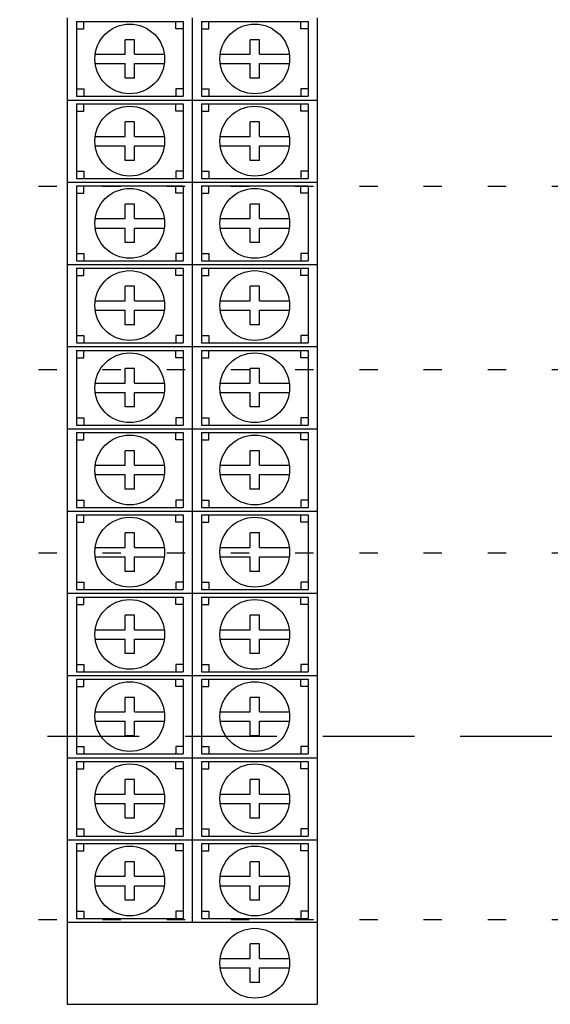
# Model space of a CAD drawing. Units: feet. Extents: x 6 to 195, y -5 to 106.
# Drawn here: x 22 to 25, y 47 to 52 of the extents above; entities that cross this region are included whole.
import ezdxf

# ---------------------------------------------------------------- set-up
doc = ezdxf.new("R2010")
doc.units = ezdxf.units.FT
doc.header["$MEASUREMENT"] = 0
doc.linetypes.add('DASHED', pattern=[0.75, 0.5, -0.25])
doc.linetypes.add('DOT10', pattern=[0.1, 0, -0.1])
for name, color, linetype in [('2', 1, 'Continuous'), ('3', 1, 'Continuous'), ('DOTS', 251, 'Continuous')]:
    doc.layers.add(name, color=color, linetype=linetype)

# ---------------------------------------------------------------- blocks, each defined once
blk = doc.blocks.new('A$C0ABB3DD9')
at = {"layer": '3', "color": 2}
for p, q in [((-9.7568, 0.8966), (-9.7568, 0.4483)), ((-9.707, 0.8762), (-9.707, 0.4686)), ((-9.707, 0.8762), (-9.125, 0.8762)), ((-9.6671, 0.8363), (-9.6671, 0.8762)), ((-9.1649, 0.8363), (-9.1649, 0.8762)), ((-9.125, 0.8762), (-9.125, 0.4686)), ((-9.0752, 0.8966), (-9.0752, 0.4483)), ((-9.0752, 0.8966), (-9.0752, 0.4483)), ((-9.0254, 0.8762), (-9.0254, 0.4686)), ((-9.0254, 0.8762), (-8.4434, 0.8762)), ((-8.9855, 0.8363), (-8.9855, 0.8762)), ((-8.4833, 0.8363), (-8.4833, 0.8762)), ((-8.4434, 0.8762), (-8.4434, 0.4686)), ((-8.3936, 0.8966), (-8.3936, 0.4483)), ((-9.707, 0.8363), (-9.6671, 0.8363)), ((-9.125, 0.8363), (-9.1649, 0.8363)), ((-9.0254, 0.8363), (-8.9855, 0.8363)), ((-8.4434, 0.8363), (-8.4833, 0.8363)), ((-9.4416, 0.698), (-9.4416, 0.7773)), ((-9.3904, 0.7773), (-9.4416, 0.7773)), ((-9.3904, 0.698), (-9.3904, 0.7773)), ((-8.76, 0.698), (-8.76, 0.7773)), ((-8.7088, 0.7773), (-8.76, 0.7773)), ((-8.7088, 0.698), (-8.7088, 0.7773)), ((-9.6046, 0.698), (-9.4416, 0.698)), ((-9.3904, 0.698), (-9.2274, 0.698)), ((-8.923, 0.698), (-8.76, 0.698)), ((-8.7088, 0.698), (-8.5458, 0.698)), ((-9.6046, 0.6468), (-9.4416, 0.6468)), ((-9.4416, 0.5675), (-9.4416, 0.6468)), ((-9.3904, 0.6468), (-9.2274, 0.6468)), ((-9.3904, 0.5675), (-9.3904, 0.6468)), ((-8.923, 0.6468), (-8.76, 0.6468)), ((-8.76, 0.5675), (-8.76, 0.6468)), ((-8.7088, 0.6468), (-8.5458, 0.6468)), ((-8.7088, 0.5675), (-8.7088, 0.6468)), ((-9.3904, 0.5675), (-9.4416, 0.5675)), ((-8.7088, 0.5675), (-8.76, 0.5675)), ((-9.707, 0.5086), (-9.6671, 0.5086)), ((-9.6671, 0.5086), (-9.6671, 0.4686)), ((-9.1649, 0.5086), (-9.1649, 0.4686)), ((-9.125, 0.5086), (-9.1649, 0.5086)), ((-9.0254, 0.5086), (-8.9855, 0.5086)), ((-8.9855, 0.5086), (-8.9855, 0.4686)), ((-8.4833, 0.5086), (-8.4833, 0.4686)), ((-8.4434, 0.5086), (-8.4833, 0.5086)), ((-9.7568, 0.4483), (-9.0752, 0.4483)), ((-9.7568, 0.4483), (-9.7568, 0)), ((-9.7568, 0.4483), (-9.0752, 0.4483)), ((-9.707, 0.4686), (-9.125, 0.4686)), ((-9.0752, 0.4483), (-9.0752, 0)), ((-9.0752, 0.4483), (-8.3936, 0.4483)), ((-9.0752, 0.4483), (-9.0752, 0)), ((-9.0752, 0.4483), (-8.3936, 0.4483)), ((-9.0254, 0.4686), (-8.4434, 0.4686)), ((-8.3936, 0.4483), (-8.3936, 0)), ((-9.707, 0.4279), (-9.707, 0.0203)), ((-9.707, 0.4279), (-9.125, 0.4279)), ((-9.707, 0.388), (-9.6671, 0.388)), ((-9.6671, 0.388), (-9.6671, 0.4279)), ((-9.1649, 0.388), (-9.1649, 0.4279)), ((-9.125, 0.388), (-9.1649, 0.388)), ((-9.125, 0.4279), (-9.125, 0.0203)), ((-9.0254, 0.4279), (-9.0254, 0.0203)), ((-9.0254, 0.4279), (-8.4434, 0.4279)), ((-9.0254, 0.388), (-8.9855, 0.388)), ((-8.9855, 0.388), (-8.9855, 0.4279)), ((-8.4833, 0.388), (-8.4833, 0.4279)), ((-8.4434, 0.388), (-8.4833, 0.388)), ((-8.4434, 0.4279), (-8.4434, 0.0203)), ((-9.4416, 0.2497), (-9.4416, 0.329)), ((-9.3904, 0.329), (-9.4416, 0.329)), ((-9.3904, 0.2497), (-9.3904, 0.329)), ((-8.76, 0.2497), (-8.76, 0.329)), ((-8.7088, 0.329), (-8.76, 0.329)), ((-8.7088, 0.2497), (-8.7088, 0.329)), ((-9.6046, 0.2497), (-9.4416, 0.2497)), ((-9.3904, 0.2497), (-9.2274, 0.2497)), ((-8.923, 0.2497), (-8.76, 0.2497)), ((-8.7088, 0.2497), (-8.5458, 0.2497)), ((-9.6046, 0.1985), (-9.4416, 0.1985)), ((-9.4416, 0.1193), (-9.4416, 0.1985)), ((-9.3904, 0.1985), (-9.2274, 0.1985)), ((-9.3904, 0.1193), (-9.3904, 0.1985)), ((-8.923, 0.1985), (-8.76, 0.1985)), ((-8.76, 0.1193), (-8.76, 0.1985)), ((-8.7088, 0.1985), (-8.5458, 0.1985)), ((-8.7088, 0.1193), (-8.7088, 0.1985)), ((-9.3904, 0.1193), (-9.4416, 0.1193)), ((-8.7088, 0.1193), (-8.76, 0.1193)), ((-9.707, 0.0603), (-9.6671, 0.0603)), ((-9.6671, 0.0603), (-9.6671, 0.0203)), ((-9.1649, 0.0603), (-9.1649, 0.0203)), ((-9.125, 0.0603), (-9.1649, 0.0603)), ((-9.0254, 0.0603), (-8.9855, 0.0603)), ((-8.9855, 0.0603), (-8.9855, 0.0203)), ((-8.4833, 0.0603), (-8.4833, 0.0203)), ((-8.4434, 0.0603), (-8.4833, 0.0603)), ((-9.7568, 0), (-9.0752, 0)), ((-9.7568, 0), (-9.7568, -0.4483)), ((-9.7568, 0), (-9.0752, 0)), ((-9.707, 0.0203), (-9.125, 0.0203)), ((-9.0752, 0), (-9.0752, -0.4483)), ((-9.0752, 0), (-8.3936, 0)), ((-9.0752, 0), (-9.0752, -0.4483)), ((-9.0752, 0), (-8.3936, 0)), ((-9.0254, 0.0203), (-8.4434, 0.0203)), ((-8.3936, 0), (-8.3936, -0.4483)), ((-9.707, -0.0203), (-9.707, -0.4279)), ((-9.707, -0.0203), (-9.125, -0.0203)), ((-9.6671, -0.0603), (-9.6671, -0.0203)), ((-9.1649, -0.0603), (-9.1649, -0.0203)), ((-9.125, -0.0203), (-9.125, -0.4279)), ((-9.0254, -0.0203), (-9.0254, -0.4279)), ((-9.0254, -0.0203), (-8.4434, -0.0203)), ((-8.9855, -0.0603), (-8.9855, -0.0203)), ((-8.4833, -0.0603), (-8.4833, -0.0203)), ((-8.4434, -0.0203), (-8.4434, -0.4279)), ((-9.707, -0.0603), (-9.6671, -0.0603)), ((-9.125, -0.0603), (-9.1649, -0.0603)), ((-9.0254, -0.0603), (-8.9855, -0.0603)), ((-8.4434, -0.0603), (-8.4833, -0.0603)), ((-9.4416, -0.1985), (-9.4416, -0.1193)), ((-9.3904, -0.1193), (-9.4416, -0.1193)), ((-9.3904, -0.1985), (-9.3904, -0.1193)), ((-8.76, -0.1985), (-8.76, -0.1193)), ((-8.7088, -0.1193), (-8.76, -0.1193)), ((-8.7088, -0.1985), (-8.7088, -0.1193)), ((-9.6046, -0.1985), (-9.4416, -0.1985)), ((-9.3904, -0.1985), (-9.2274, -0.1985)), ((-8.923, -0.1985), (-8.76, -0.1985)), ((-8.7088, -0.1985), (-8.5458, -0.1985)), ((-9.6046, -0.2497), (-9.4416, -0.2497)), ((-9.4416, -0.329), (-9.4416, -0.2497)), ((-9.3904, -0.2497), (-9.2274, -0.2497)), ((-9.3904, -0.329), (-9.3904, -0.2497)), ((-8.923, -0.2497), (-8.76, -0.2497)), ((-8.76, -0.329), (-8.76, -0.2497)), ((-8.7088, -0.2497), (-8.5458, -0.2497)), ((-8.7088, -0.329), (-8.7088, -0.2497)), ((-9.3904, -0.329), (-9.4416, -0.329)), ((-8.7088, -0.329), (-8.76, -0.329)), ((-9.707, -0.388), (-9.6671, -0.388)), ((-9.707, -0.4279), (-9.125, -0.4279)), ((-9.6671, -0.388), (-9.6671, -0.4279)), ((-9.1649, -0.388), (-9.1649, -0.4279)), ((-9.125, -0.388), (-9.1649, -0.388)), ((-9.0254, -0.388), (-8.9855, -0.388)), ((-9.0254, -0.4279), (-8.4434, -0.4279)), ((-8.9855, -0.388), (-8.9855, -0.4279)), ((-8.4833, -0.388), (-8.4833, -0.4279)), ((-8.4434, -0.388), (-8.4833, -0.388)), ((-9.7568, -0.4483), (-9.0752, -0.4483)), ((-9.7568, -0.4483), (-9.7568, -0.8966)), ((-9.7568, -0.4483), (-9.0752, -0.4483)), ((-9.707, -0.4686), (-9.707, -0.8762)), ((-9.707, -0.4686), (-9.125, -0.4686)), ((-9.6671, -0.5086), (-9.6671, -0.4686)), ((-9.1649, -0.5086), (-9.1649, -0.4686)), ((-9.125, -0.4686), (-9.125, -0.8762)), ((-9.0752, -0.4483), (-9.0752, -0.8966)), ((-9.0752, -0.4483), (-8.3936, -0.4483)), ((-9.0752, -0.4483), (-9.0752, -0.8966)), ((-9.0752, -0.4483), (-8.3936, -0.4483)), ((-9.0254, -0.4686), (-9.0254, -0.8762)), ((-9.0254, -0.4686), (-8.4434, -0.4686)), ((-8.9855, -0.5086), (-8.9855, -0.4686)), ((-8.4833, -0.5086), (-8.4833, -0.4686)), ((-8.4434, -0.4686), (-8.4434, -0.8762)), ((-8.3936, -0.4483), (-8.3936, -0.8966)), ((-9.707, -0.5086), (-9.6671, -0.5086)), ((-9.125, -0.5086), (-9.1649, -0.5086)), ((-9.0254, -0.5086), (-8.9855, -0.5086)), ((-8.4434, -0.5086), (-8.4833, -0.5086)), ((-9.4416, -0.6468), (-9.4416, -0.5675)), ((-9.3904, -0.5675), (-9.4416, -0.5675)), ((-9.3904, -0.6468), (-9.3904, -0.5675)), ((-8.76, -0.6468), (-8.76, -0.5675)), ((-8.7088, -0.5675), (-8.76, -0.5675)), ((-8.7088, -0.6468), (-8.7088, -0.5675)), ((-9.6046, -0.6468), (-9.4416, -0.6468)), ((-9.3904, -0.6468), (-9.2274, -0.6468)), ((-8.923, -0.6468), (-8.76, -0.6468)), ((-8.7088, -0.6468), (-8.5458, -0.6468)), ((-9.6046, -0.698), (-9.4416, -0.698)), ((-9.4416, -0.7773), (-9.4416, -0.698)), ((-9.3904, -0.698), (-9.2274, -0.698)), ((-9.3904, -0.7773), (-9.3904, -0.698)), ((-8.923, -0.698), (-8.76, -0.698)), ((-8.76, -0.7773), (-8.76, -0.698)), ((-8.7088, -0.698), (-8.5458, -0.698)), ((-8.7088, -0.7773), (-8.7088, -0.698)), ((-9.3904, -0.7773), (-9.4416, -0.7773)), ((-8.7088, -0.7773), (-8.76, -0.7773)), ((-9.707, -0.8363), (-9.6671, -0.8363)), ((-9.6671, -0.8363), (-9.6671, -0.8762)), ((-9.1649, -0.8363), (-9.1649, -0.8762)), ((-9.125, -0.8363), (-9.1649, -0.8363)), ((-9.0254, -0.8363), (-8.9855, -0.8363)), ((-8.9855, -0.8363), (-8.9855, -0.8762)), ((-8.4833, -0.8363), (-8.4833, -0.8762)), ((-8.4434, -0.8363), (-8.4833, -0.8363)), ((-9.7568, -0.8966), (-9.0752, -0.8966)), ((-9.7568, -0.8966), (-9.7568, -1.3449)), ((-9.7568, -0.8966), (-9.0752, -0.8966)), ((-9.707, -0.8762), (-9.125, -0.8762)), ((-9.0752, -0.8966), (-9.0752, -1.3449)), ((-9.0752, -0.8966), (-8.3936, -0.8966)), ((-9.0752, -0.8966), (-9.0752, -1.3449)), ((-9.0752, -0.8966), (-8.3936, -0.8966)), ((-9.0254, -0.8762), (-8.4434, -0.8762)), ((-8.3936, -0.8966), (-8.3936, -1.3449)), ((-9.707, -0.9169), (-9.707, -1.3245)), ((-9.707, -0.9169), (-9.125, -0.9169)), ((-9.707, -0.9569), (-9.6671, -0.9569)), ((-9.6671, -0.9569), (-9.6671, -0.9169)), ((-9.1649, -0.9569), (-9.1649, -0.9169)), ((-9.125, -0.9569), (-9.1649, -0.9569)), ((-9.125, -0.9169), (-9.125, -1.3245)), ((-9.0254, -0.9169), (-9.0254, -1.3245)), ((-9.0254, -0.9169), (-8.4434, -0.9169)), ((-9.0254, -0.9569), (-8.9855, -0.9569)), ((-8.9855, -0.9569), (-8.9855, -0.9169)), ((-8.4833, -0.9569), (-8.4833, -0.9169)), ((-8.4434, -0.9569), (-8.4833, -0.9569)), ((-8.4434, -0.9169), (-8.4434, -1.3245)), ((-9.4416, -1.0951), (-9.4416, -1.0158)), ((-9.3904, -1.0158), (-9.4416, -1.0158)), ((-9.3904, -1.0951), (-9.3904, -1.0158)), ((-8.76, -1.0951), (-8.76, -1.0158)), ((-8.7088, -1.0158), (-8.76, -1.0158)), ((-8.7088, -1.0951), (-8.7088, -1.0158)), ((-9.6046, -1.0951), (-9.4416, -1.0951)), ((-9.3904, -1.0951), (-9.2274, -1.0951)), ((-8.923, -1.0951), (-8.76, -1.0951)), ((-8.7088, -1.0951), (-8.5458, -1.0951)), ((-9.6046, -1.1463), (-9.4416, -1.1463)), ((-9.4416, -1.2256), (-9.4416, -1.1463)), ((-9.3904, -1.1463), (-9.2274, -1.1463)), ((-9.3904, -1.2256), (-9.3904, -1.1463)), ((-8.923, -1.1463), (-8.76, -1.1463)), ((-8.76, -1.2256), (-8.76, -1.1463)), ((-8.7088, -1.1463), (-8.5458, -1.1463)), ((-8.7088, -1.2256), (-8.7088, -1.1463)), ((-9.3904, -1.2256), (-9.4416, -1.2256)), ((-8.7088, -1.2256), (-8.76, -1.2256)), ((-9.707, -1.2846), (-9.6671, -1.2846)), ((-9.6671, -1.2846), (-9.6671, -1.3245)), ((-9.1649, -1.2846), (-9.1649, -1.3245)), ((-9.125, -1.2846), (-9.1649, -1.2846)), ((-9.0254, -1.2846), (-8.9855, -1.2846)), ((-8.9855, -1.2846), (-8.9855, -1.3245)), ((-8.4833, -1.2846), (-8.4833, -1.3245)), ((-8.4434, -1.2846), (-8.4833, -1.2846)), ((-9.707, -1.3245), (-9.125, -1.3245)), ((-9.0254, -1.3245), (-8.4434, -1.3245)), ((-9.7568, -1.3449), (-9.0752, -1.3449)), ((-9.7568, -1.3449), (-9.7568, -1.7931)), ((-9.7568, -1.3449), (-9.0752, -1.3449)), ((-9.707, -1.3652), (-9.707, -1.7728)), ((-9.707, -1.3652), (-9.125, -1.3652)), ((-9.6671, -1.4051), (-9.6671, -1.3652)), ((-9.1649, -1.4051), (-9.1649, -1.3652)), ((-9.125, -1.3652), (-9.125, -1.7728)), ((-9.0752, -1.3449), (-9.0752, -1.7931)), ((-9.0752, -1.3449), (-8.3936, -1.3449)), ((-9.0752, -1.3449), (-9.0752, -1.7931)), ((-9.0752, -1.3449), (-8.3936, -1.3449)), ((-9.0254, -1.3652), (-9.0254, -1.7728)), ((-9.0254, -1.3652), (-8.4434, -1.3652)), ((-8.9855, -1.4051), (-8.9855, -1.3652)), ((-8.4833, -1.4051), (-8.4833, -1.3652)), ((-8.4434, -1.3652), (-8.4434, -1.7728)), ((-8.3936, -1.3449), (-8.3936, -1.7931)), ((-9.707, -1.4051), (-9.6671, -1.4051)), ((-9.125, -1.4051), (-9.1649, -1.4051)), ((-9.0254, -1.4051), (-8.9855, -1.4051)), ((-8.4434, -1.4051), (-8.4833, -1.4051)), ((-9.4416, -1.5434), (-9.4416, -1.4641)), ((-9.3904, -1.4641), (-9.4416, -1.4641)), ((-9.3904, -1.5434), (-9.3904, -1.4641)), ((-8.76, -1.5434), (-8.76, -1.4641)), ((-8.7088, -1.4641), (-8.76, -1.4641)), ((-8.7088, -1.5434), (-8.7088, -1.4641)), ((-9.6046, -1.5434), (-9.4416, -1.5434)), ((-9.3904, -1.5434), (-9.2274, -1.5434)), ((-8.923, -1.5434), (-8.76, -1.5434)), ((-8.7088, -1.5434), (-8.5458, -1.5434)), ((-9.6046, -1.5946), (-9.4416, -1.5946)), ((-9.4416, -1.6739), (-9.4416, -1.5946)), ((-9.3904, -1.5946), (-9.2274, -1.5946)), ((-9.3904, -1.6739), (-9.3904, -1.5946)), ((-8.923, -1.5946), (-8.76, -1.5946)), ((-8.76, -1.6739), (-8.76, -1.5946)), ((-8.7088, -1.5946), (-8.5458, -1.5946)), ((-8.7088, -1.6739), (-8.7088, -1.5946)), ((-9.3904, -1.6739), (-9.4416, -1.6739)), ((-8.7088, -1.6739), (-8.76, -1.6739)), ((-9.707, -1.7328), (-9.6671, -1.7328)), ((-9.6671, -1.7328), (-9.6671, -1.7728)), ((-9.1649, -1.7328), (-9.1649, -1.7728)), ((-9.125, -1.7328), (-9.1649, -1.7328)), ((-9.0254, -1.7328), (-8.9855, -1.7328)), ((-8.9855, -1.7328), (-8.9855, -1.7728)), ((-8.4833, -1.7328), (-8.4833, -1.7728)), ((-8.4434, -1.7328), (-8.4833, -1.7328)), ((-9.7568, -1.7931), (-9.0752, -1.7931)), ((-9.7568, -1.7931), (-9.7568, -2.2414)), ((-9.7568, -1.7931), (-9.0752, -1.7931)), ((-9.707, -1.7728), (-9.125, -1.7728)), ((-9.707, -1.8135), (-9.707, -2.2211)), ((-9.707, -1.8135), (-9.125, -1.8135)), ((-9.6671, -1.8534), (-9.6671, -1.8135)), ((-9.1649, -1.8534), (-9.1649, -1.8135)), ((-9.125, -1.8135), (-9.125, -2.2211)), ((-9.0752, -1.7931), (-9.0752, -2.2414)), ((-9.0752, -1.7931), (-8.3936, -1.7931)), ((-9.0752, -1.7931), (-9.0752, -2.2414)), ((-9.0752, -1.7931), (-8.3936, -1.7931)), ((-9.0254, -1.7728), (-8.4434, -1.7728)), ((-9.0254, -1.8135), (-9.0254, -2.2211)), ((-9.0254, -1.8135), (-8.4434, -1.8135)), ((-8.9855, -1.8534), (-8.9855, -1.8135)), ((-8.4833, -1.8534), (-8.4833, -1.8135)), ((-8.4434, -1.8135), (-8.4434, -2.2211)), ((-8.3936, -1.7931), (-8.3936, -2.2414)), ((-9.707, -1.8534), (-9.6671, -1.8534)), ((-9.125, -1.8534), (-9.1649, -1.8534)), ((-9.0254, -1.8534), (-8.9855, -1.8534)), ((-8.4434, -1.8534), (-8.4833, -1.8534)), ((-9.4416, -1.9917), (-9.4416, -1.9124)), ((-9.3904, -1.9124), (-9.4416, -1.9124)), ((-9.3904, -1.9917), (-9.3904, -1.9124)), ((-8.76, -1.9917), (-8.76, -1.9124)), ((-8.7088, -1.9124), (-8.76, -1.9124)), ((-8.7088, -1.9917), (-8.7088, -1.9124)), ((-9.6046, -1.9917), (-9.4416, -1.9917)), ((-9.3904, -1.9917), (-9.2274, -1.9917)), ((-8.923, -1.9917), (-8.76, -1.9917)), ((-8.7088, -1.9917), (-8.5458, -1.9917)), ((-9.6046, -2.0429), (-9.4416, -2.0429)), ((-9.4416, -2.1222), (-9.4416, -2.0429)), ((-9.3904, -2.0429), (-9.2274, -2.0429)), ((-9.3904, -2.1222), (-9.3904, -2.0429)), ((-8.923, -2.0429), (-8.76, -2.0429)), ((-8.76, -2.1222), (-8.76, -2.0429)), ((-8.7088, -2.0429), (-8.5458, -2.0429)), ((-8.7088, -2.1222), (-8.7088, -2.0429)), ((-9.3904, -2.1222), (-9.4416, -2.1222)), ((-8.7088, -2.1222), (-8.76, -2.1222)), ((-9.707, -2.1811), (-9.6671, -2.1811)), ((-9.6671, -2.1811), (-9.6671, -2.2211)), ((-9.1649, -2.1811), (-9.1649, -2.2211)), ((-9.125, -2.1811), (-9.1649, -2.1811)), ((-9.0254, -2.1811), (-8.9855, -2.1811)), ((-8.9855, -2.1811), (-8.9855, -2.2211)), ((-8.4833, -2.1811), (-8.4833, -2.2211)), ((-8.4434, -2.1811), (-8.4833, -2.1811)), ((-9.7568, -2.2414), (-9.0752, -2.2414)), ((-9.7568, -2.2414), (-9.7568, -2.6897)), ((-9.7568, -2.2414), (-9.0752, -2.2414)), ((-9.707, -2.2211), (-9.125, -2.2211)), ((-9.0752, -2.2414), (-9.0752, -2.6897)), ((-9.0752, -2.2414), (-8.3936, -2.2414)), ((-9.0752, -2.2414), (-9.0752, -2.6897)), ((-9.0752, -2.2414), (-8.3936, -2.2414)), ((-9.0254, -2.2211), (-8.4434, -2.2211)), ((-8.3936, -2.2414), (-8.3936, -2.6897)), ((-9.707, -2.2618), (-9.707, -2.6694)), ((-9.707, -2.2618), (-9.125, -2.2618)), ((-9.707, -2.3017), (-9.6671, -2.3017)), ((-9.6671, -2.3017), (-9.6671, -2.2618)), ((-9.1649, -2.3017), (-9.1649, -2.2618)), ((-9.125, -2.3017), (-9.1649, -2.3017)), ((-9.125, -2.2618), (-9.125, -2.6694)), ((-9.0254, -2.2618), (-9.0254, -2.6694)), ((-9.0254, -2.2618), (-8.4434, -2.2618)), ((-9.0254, -2.3017), (-8.9855, -2.3017)), ((-8.9855, -2.3017), (-8.9855, -2.2618)), ((-8.4833, -2.3017), (-8.4833, -2.2618)), ((-8.4434, -2.3017), (-8.4833, -2.3017)), ((-8.4434, -2.2618), (-8.4434, -2.6694)), ((-9.4416, -2.44), (-9.4416, -2.3607)), ((-9.3904, -2.3607), (-9.4416, -2.3607)), ((-9.3904, -2.44), (-9.3904, -2.3607)), ((-8.76, -2.44), (-8.76, -2.3607)), ((-8.7088, -2.3607), (-8.76, -2.3607)), ((-8.7088, -2.44), (-8.7088, -2.3607)), ((-9.6046, -2.44), (-9.4416, -2.44)), ((-9.3904, -2.44), (-9.2274, -2.44)), ((-8.923, -2.44), (-8.76, -2.44)), ((-8.7088, -2.44), (-8.5458, -2.44)), ((-9.6046, -2.4912), (-9.4416, -2.4912)), ((-9.4416, -2.5704), (-9.4416, -2.4912)), ((-9.3904, -2.4912), (-9.2274, -2.4912)), ((-9.3904, -2.5704), (-9.3904, -2.4912)), ((-8.923, -2.4912), (-8.76, -2.4912)), ((-8.76, -2.5704), (-8.76, -2.4912)), ((-8.7088, -2.4912), (-8.5458, -2.4912)), ((-8.7088, -2.5704), (-8.7088, -2.4912)), ((-9.3904, -2.5704), (-9.4416, -2.5704)), ((-8.7088, -2.5704), (-8.76, -2.5704)), ((-9.707, -2.6294), (-9.6671, -2.6294)), ((-9.6671, -2.6294), (-9.6671, -2.6694)), ((-9.1649, -2.6294), (-9.1649, -2.6694)), ((-9.125, -2.6294), (-9.1649, -2.6294)), ((-9.0254, -2.6294), (-8.9855, -2.6294)), ((-8.9855, -2.6294), (-8.9855, -2.6694)), ((-8.4833, -2.6294), (-8.4833, -2.6694)), ((-8.4434, -2.6294), (-8.4833, -2.6294)), ((-9.707, -2.6694), (-9.125, -2.6694)), ((-9.0254, -2.6694), (-8.4434, -2.6694)), ((-9.7568, -2.6897), (-9.0752, -2.6897)), ((-9.7568, -2.6897), (-9.7568, -3.138)), ((-9.7568, -2.6897), (-9.0752, -2.6897)), ((-9.707, -2.7101), (-9.707, -3.1176)), ((-9.707, -2.7101), (-9.125, -2.7101)), ((-9.6671, -2.75), (-9.6671, -2.7101)), ((-9.1649, -2.75), (-9.1649, -2.7101)), ((-9.125, -2.7101), (-9.125, -3.1176)), ((-9.0752, -2.6897), (-9.0752, -3.138)), ((-9.0752, -2.6897), (-8.3936, -2.6897)), ((-9.0752, -2.6897), (-9.0752, -3.138)), ((-9.0752, -2.6897), (-8.3936, -2.6897)), ((-9.0254, -2.7101), (-9.0254, -3.1176)), ((-9.0254, -2.7101), (-8.4434, -2.7101)), ((-8.9855, -2.75), (-8.9855, -2.7101)), ((-8.4833, -2.75), (-8.4833, -2.7101)), ((-8.4434, -2.7101), (-8.4434, -3.1176)), ((-8.3936, -2.6897), (-8.3936, -3.138)), ((-9.707, -2.75), (-9.6671, -2.75)), ((-9.125, -2.75), (-9.1649, -2.75)), ((-9.0254, -2.75), (-8.9855, -2.75)), ((-8.4434, -2.75), (-8.4833, -2.75)), ((-9.4416, -2.8882), (-9.4416, -2.809)), ((-9.3904, -2.809), (-9.4416, -2.809)), ((-9.3904, -2.8882), (-9.3904, -2.809)), ((-8.76, -2.8882), (-8.76, -2.809)), ((-8.7088, -2.809), (-8.76, -2.809)), ((-8.7088, -2.8882), (-8.7088, -2.809)), ((-9.6046, -2.8882), (-9.4416, -2.8882)), ((-9.3904, -2.8882), (-9.2274, -2.8882)), ((-8.923, -2.8882), (-8.76, -2.8882)), ((-8.7088, -2.8882), (-8.5458, -2.8882)), ((-9.6046, -2.9394), (-9.4416, -2.9394)), ((-9.4416, -3.0187), (-9.4416, -2.9394)), ((-9.3904, -2.9394), (-9.2274, -2.9394)), ((-9.3904, -3.0187), (-9.3904, -2.9394)), ((-8.923, -2.9394), (-8.76, -2.9394)), ((-8.76, -3.0187), (-8.76, -2.9394)), ((-8.7088, -2.9394), (-8.5458, -2.9394)), ((-8.7088, -3.0187), (-8.7088, -2.9394)), ((-9.3904, -3.0187), (-9.4416, -3.0187)), ((-8.7088, -3.0187), (-8.76, -3.0187)), ((-9.707, -3.0777), (-9.6671, -3.0777)), ((-9.6671, -3.0777), (-9.6671, -3.1176)), ((-9.1649, -3.0777), (-9.1649, -3.1176)), ((-9.125, -3.0777), (-9.1649, -3.0777)), ((-9.0254, -3.0777), (-8.9855, -3.0777)), ((-8.9855, -3.0777), (-8.9855, -3.1176)), ((-8.4833, -3.0777), (-8.4833, -3.1176)), ((-8.4434, -3.0777), (-8.4833, -3.0777)), ((-9.7568, -3.138), (-9.0752, -3.138)), ((-9.7568, -3.138), (-9.7568, -3.5863)), ((-9.7568, -3.138), (-9.0752, -3.138)), ((-9.707, -3.1176), (-9.125, -3.1176)), ((-9.707, -3.1583), (-9.707, -3.5659)), ((-9.707, -3.1583), (-9.125, -3.1583)), ((-9.6671, -3.1983), (-9.6671, -3.1583)), ((-9.1649, -3.1983), (-9.1649, -3.1583)), ((-9.125, -3.1583), (-9.125, -3.5659)), ((-9.0752, -3.138), (-9.0752, -3.5863)), ((-9.0752, -3.138), (-8.3936, -3.138)), ((-9.0752, -3.138), (-9.0752, -3.5863)), ((-9.0752, -3.138), (-8.3936, -3.138)), ((-9.0254, -3.1176), (-8.4434, -3.1176)), ((-9.0254, -3.1583), (-9.0254, -3.5659)), ((-9.0254, -3.1583), (-8.4434, -3.1583)), ((-8.9855, -3.1983), (-8.9855, -3.1583)), ((-8.4833, -3.1983), (-8.4833, -3.1583)), ((-8.4434, -3.1583), (-8.4434, -3.5659)), ((-8.3936, -3.138), (-8.3936, -3.5863)), ((-9.707, -3.1983), (-9.6671, -3.1983)), ((-9.125, -3.1983), (-9.1649, -3.1983)), ((-9.0254, -3.1983), (-8.9855, -3.1983)), ((-8.4434, -3.1983), (-8.4833, -3.1983)), ((-9.4416, -3.3365), (-9.4416, -3.2573)), ((-9.3904, -3.2573), (-9.4416, -3.2573)), ((-9.3904, -3.3365), (-9.3904, -3.2573)), ((-8.76, -3.3365), (-8.76, -3.2573)), ((-8.7088, -3.2573), (-8.76, -3.2573)), ((-8.7088, -3.3365), (-8.7088, -3.2573)), ((-9.6046, -3.3365), (-9.4416, -3.3365)), ((-9.3904, -3.3365), (-9.2274, -3.3365)), ((-8.923, -3.3365), (-8.76, -3.3365)), ((-8.7088, -3.3365), (-8.5458, -3.3365)), ((-9.6046, -3.3877), (-9.4416, -3.3877)), ((-9.4416, -3.467), (-9.4416, -3.3877)), ((-9.3904, -3.3877), (-9.2274, -3.3877)), ((-9.3904, -3.467), (-9.3904, -3.3877)), ((-8.923, -3.3877), (-8.76, -3.3877)), ((-8.76, -3.467), (-8.76, -3.3877)), ((-8.7088, -3.3877), (-8.5458, -3.3877)), ((-8.7088, -3.467), (-8.7088, -3.3877)), ((-9.3904, -3.467), (-9.4416, -3.467)), ((-8.7088, -3.467), (-8.76, -3.467)), ((-9.707, -3.526), (-9.6671, -3.526)), ((-9.6671, -3.526), (-9.6671, -3.5659)), ((-9.1649, -3.526), (-9.1649, -3.5659)), ((-9.125, -3.526), (-9.1649, -3.526)), ((-9.0254, -3.526), (-8.9855, -3.526)), ((-8.9855, -3.526), (-8.9855, -3.5659)), ((-8.4833, -3.526), (-8.4833, -3.5659)), ((-8.4434, -3.526), (-8.4833, -3.526)), ((-9.7568, -3.5863), (-9.0752, -3.5863)), ((-9.7568, -3.5863), (-9.7568, -4.0346)), ((-9.7568, -3.5863), (-9.0752, -3.5863)), ((-9.707, -3.5659), (-9.125, -3.5659)), ((-9.0752, -3.5863), (-9.0752, -4.0346)), ((-9.0752, -3.5863), (-8.3936, -3.5863)), ((-9.0752, -3.5863), (-9.0752, -4.0346)), ((-9.0752, -3.5863), (-8.3936, -3.5863)), ((-9.0254, -3.5659), (-8.4434, -3.5659)), ((-8.3936, -3.5863), (-8.3936, -4.0346)), ((-9.707, -3.6066), (-9.707, -4.0142)), ((-9.707, -3.6066), (-9.125, -3.6066)), ((-9.707, -3.6466), (-9.6671, -3.6466)), ((-9.6671, -3.6466), (-9.6671, -3.6066)), ((-9.1649, -3.6466), (-9.1649, -3.6066)), ((-9.125, -3.6466), (-9.1649, -3.6466)), ((-9.125, -3.6066), (-9.125, -4.0142)), ((-9.0254, -3.6066), (-9.0254, -4.0142)), ((-9.0254, -3.6066), (-8.4434, -3.6066)), ((-9.0254, -3.6466), (-8.9855, -3.6466)), ((-8.9855, -3.6466), (-8.9855, -3.6066)), ((-8.4833, -3.6466), (-8.4833, -3.6066)), ((-8.4434, -3.6466), (-8.4833, -3.6466)), ((-8.4434, -3.6066), (-8.4434, -4.0142)), ((-9.4416, -3.7848), (-9.4416, -3.7055)), ((-9.3904, -3.7055), (-9.4416, -3.7055)), ((-9.3904, -3.7848), (-9.3904, -3.7055)), ((-8.76, -3.7848), (-8.76, -3.7055)), ((-8.7088, -3.7055), (-8.76, -3.7055)), ((-8.7088, -3.7848), (-8.7088, -3.7055)), ((-9.6046, -3.7848), (-9.4416, -3.7848)), ((-9.3904, -3.7848), (-9.2274, -3.7848)), ((-8.923, -3.7848), (-8.76, -3.7848)), ((-8.7088, -3.7848), (-8.5458, -3.7848)), ((-9.6046, -3.836), (-9.4416, -3.836)), ((-9.4416, -3.9153), (-9.4416, -3.836)), ((-9.3904, -3.836), (-9.2274, -3.836)), ((-9.3904, -3.9153), (-9.3904, -3.836)), ((-8.923, -3.836), (-8.76, -3.836)), ((-8.76, -3.9153), (-8.76, -3.836)), ((-8.7088, -3.836), (-8.5458, -3.836)), ((-8.7088, -3.9153), (-8.7088, -3.836)), ((-9.3904, -3.9153), (-9.4416, -3.9153)), ((-8.7088, -3.9153), (-8.76, -3.9153)), ((-9.707, -3.9743), (-9.6671, -3.9743)), ((-9.707, -4.0142), (-9.125, -4.0142)), ((-9.6671, -3.9743), (-9.6671, -4.0142)), ((-9.1649, -3.9743), (-9.1649, -4.0142)), ((-9.125, -3.9743), (-9.1649, -3.9743)), ((-9.0254, -3.9743), (-8.9855, -3.9743)), ((-9.0254, -4.0142), (-8.4434, -4.0142)), ((-8.9855, -3.9743), (-8.9855, -4.0142)), ((-8.4833, -3.9743), (-8.4833, -4.0142)), ((-8.4434, -3.9743), (-8.4833, -3.9743)), ((-9.7568, -4.0346), (-9.0752, -4.0346)), ((-9.7568, -4.0346), (-9.7568, -4.4828)), ((-9.0752, -4.0346), (-8.3936, -4.0346)), ((-8.3936, -4.0346), (-8.3936, -4.4828)), ((-8.76, -4.2331), (-8.76, -4.1538)), ((-8.7088, -4.1538), (-8.76, -4.1538)), ((-8.7088, -4.2331), (-8.7088, -4.1538)), ((-8.923, -4.2331), (-8.76, -4.2331)), ((-8.7088, -4.2331), (-8.5458, -4.2331)), ((-8.923, -4.2843), (-8.76, -4.2843)), ((-8.76, -4.3636), (-8.76, -4.2843)), ((-8.7088, -4.2843), (-8.5458, -4.2843)), ((-8.7088, -4.3636), (-8.7088, -4.2843)), ((-8.7088, -4.3636), (-8.76, -4.3636)), ((-9.7568, -4.4828), (-9.0752, -4.4828)), ((-9.0752, -4.4828), (-8.3936, -4.4828))]:
    blk.add_line(p, q, dxfattribs=at)
for centre in [(-9.416, 0.6724), (-8.7344, 0.6724), (-9.416, 0.2241), (-8.7344, 0.2241), (-9.416, -0.2241), (-8.7344, -0.2241), (-9.416, -0.6724), (-8.7344, -0.6724), (-9.416, -1.1207), (-8.7344, -1.1207), (-9.416, -1.569), (-8.7344, -1.569), (-9.416, -2.0173), (-8.7344, -2.0173), (-9.416, -2.4656), (-8.7344, -2.4656), (-9.416, -2.9138), (-8.7344, -2.9138), (-9.416, -3.3621), (-8.7344, -3.3621), (-9.416, -3.8104), (-8.7344, -3.8104), (-8.7344, -4.2587)]:
    blk.add_circle(centre, 0.1903, dxfattribs=at)

msp = doc.modelspace()

# ---------------------------------------------------------------- linework, layer by layer
at = {"layer": 'DOTS', "linetype": 'DOT10', "ltscale": 2.5}
for points in [[(10.6827, 51.4272), (136.274, 51.4272)], [(10.6827, 50.4272), (136.274, 50.4272)], [(10.6827, 49.4272), (136.274, 49.4272)], [(10.6827, 47.4272), (136.274, 47.4272)]]:
    msp.add_lwpolyline(points, dxfattribs=at)
at = {"layer": 'DOTS', "linetype": 'DASHED'}
msp.add_lwpolyline([(10.6827, 48.4272), (136.274, 48.4272)], dxfattribs=at)

# ---------------------------------------------------------------- block references
at = {"layer": '2'}
msp.add_blockref('A$C0ABB3DD9', (31.7967, 51.4479), dxfattribs=at)

doc.saveas('drawing.dxf')
